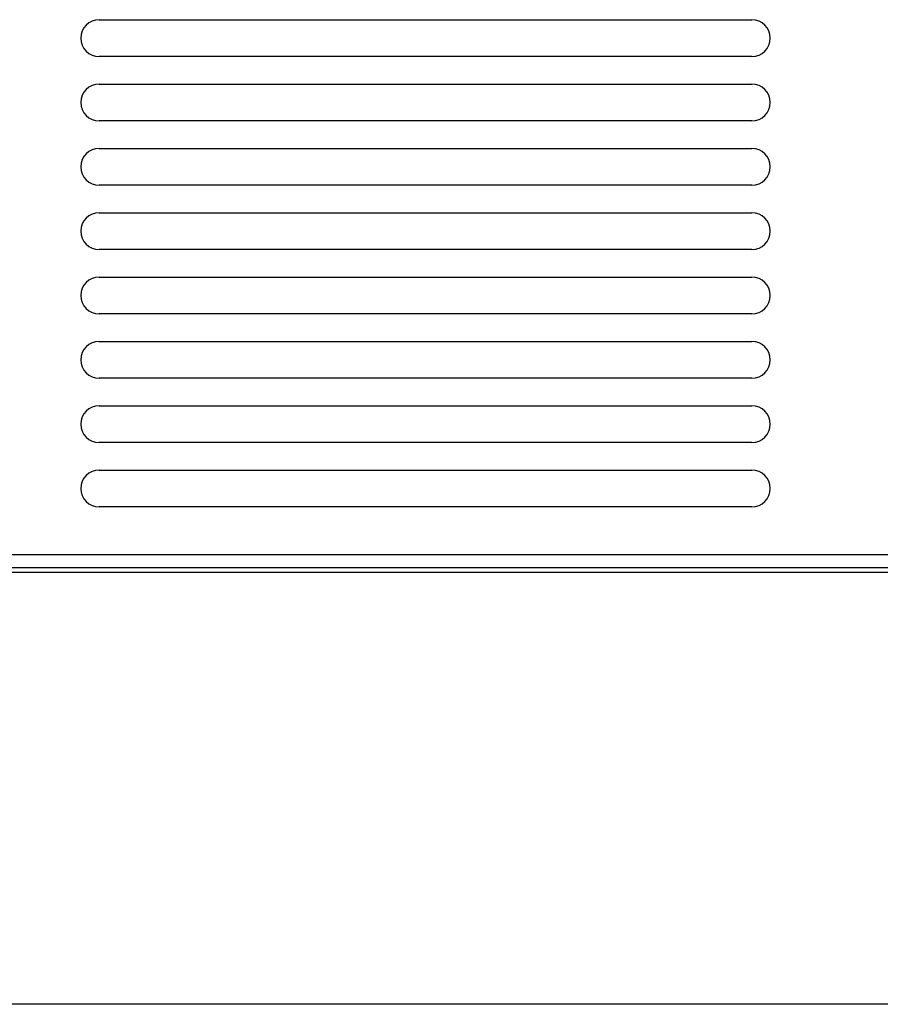
# Model space of a CAD drawing. Units: millimetres. Extents: x -603 to 1281, y -295 to 677.
# Drawn here: x -283 to -190, y -294 to -187 of the extents above; entities that cross this region are included whole.
import ezdxf

# ---------------------------------------------------------------- set-up
doc = ezdxf.new("R2010")
doc.units = ezdxf.units.MM
doc.header["$MEASUREMENT"] = 0
doc.layers.get('0').update_dxf_attribs({"lineweight": 0})

# ---------------------------------------------------------------- blocks, each defined once
blk = doc.blocks.new('Block_0')
at = {"color": 2, "lineweight": 25}
blk.add_line((-61.55, -294.17), (-303.05, -294.17), dxfattribs=at)

msp = doc.modelspace()

# ---------------------------------------------------------------- linework, layer by layer
at = {"color": 3, "lineweight": 25}
for p, q in [((-274.75, -187.04), (-203.75, -187.04)), ((-203.75, -191.04), (-274.75, -191.04)), ((-274.75, -194.04), (-203.75, -194.04)), ((-203.75, -198.04), (-274.75, -198.04)), ((-274.75, -201.04), (-203.75, -201.04)), ((-203.75, -205.04), (-274.75, -205.04)), ((-274.75, -208.04), (-203.75, -208.04)), ((-203.75, -212.04), (-274.75, -212.04)), ((-274.75, -215.04), (-203.75, -215.04)), ((-203.75, -219.04), (-274.75, -219.04)), ((-274.75, -222.04), (-203.75, -222.04)), ((-203.75, -226.04), (-274.75, -226.04)), ((-274.75, -229.04), (-203.75, -229.04)), ((-203.75, -233.04), (-274.75, -233.04)), ((-274.75, -236.04), (-203.75, -236.04)), ((-203.75, -240.04), (-274.75, -240.04)), ((-511.85, -245.24), (-94.25, -245.24)), ((-513.05, -247.14), (-93.05, -247.14)), ((-510.65, -246.64), (-95.45, -246.64))]:
    msp.add_line(p, q, dxfattribs=at)
for points in [[(-274.75, -187.04), (-275.85, -187.04), (-276.75, -187.93), (-276.75, -189.04), (-276.75, -190.14), (-275.85, -191.04), (-274.75, -191.04)], [(-203.75, -191.04), (-202.65, -191.04), (-201.75, -190.14), (-201.75, -189.04), (-201.75, -187.93), (-202.65, -187.04), (-203.75, -187.04)], [(-274.75, -194.04), (-275.85, -194.04), (-276.75, -194.93), (-276.75, -196.04), (-276.75, -197.14), (-275.85, -198.04), (-274.75, -198.04)], [(-203.75, -198.04), (-202.65, -198.04), (-201.75, -197.14), (-201.75, -196.04), (-201.75, -194.93), (-202.65, -194.04), (-203.75, -194.04)], [(-274.75, -201.04), (-275.85, -201.04), (-276.75, -201.93), (-276.75, -203.04), (-276.75, -204.14), (-275.85, -205.04), (-274.75, -205.04)], [(-203.75, -205.04), (-202.65, -205.04), (-201.75, -204.14), (-201.75, -203.04), (-201.75, -201.93), (-202.65, -201.04), (-203.75, -201.04)], [(-274.75, -208.04), (-275.85, -208.04), (-276.75, -208.93), (-276.75, -210.04), (-276.75, -211.14), (-275.85, -212.04), (-274.75, -212.04)], [(-203.75, -212.04), (-202.65, -212.04), (-201.75, -211.14), (-201.75, -210.04), (-201.75, -208.93), (-202.65, -208.04), (-203.75, -208.04)], [(-274.75, -215.04), (-275.85, -215.04), (-276.75, -215.93), (-276.75, -217.04), (-276.75, -218.14), (-275.85, -219.04), (-274.75, -219.04)], [(-203.75, -219.04), (-202.65, -219.04), (-201.75, -218.14), (-201.75, -217.04), (-201.75, -215.93), (-202.65, -215.04), (-203.75, -215.04)], [(-274.75, -222.04), (-275.85, -222.04), (-276.75, -222.93), (-276.75, -224.04), (-276.75, -225.14), (-275.85, -226.04), (-274.75, -226.04)], [(-203.75, -226.04), (-202.65, -226.04), (-201.75, -225.14), (-201.75, -224.04), (-201.75, -222.93), (-202.65, -222.04), (-203.75, -222.04)], [(-274.75, -229.04), (-275.85, -229.04), (-276.75, -229.93), (-276.75, -231.04), (-276.75, -232.14), (-275.85, -233.04), (-274.75, -233.04)], [(-203.75, -233.04), (-202.65, -233.04), (-201.75, -232.14), (-201.75, -231.04), (-201.75, -229.93), (-202.65, -229.04), (-203.75, -229.04)], [(-274.75, -236.04), (-275.85, -236.04), (-276.75, -236.93), (-276.75, -238.04), (-276.75, -239.14), (-275.85, -240.04), (-274.75, -240.04)], [(-203.75, -240.04), (-202.65, -240.04), (-201.75, -239.14), (-201.75, -238.04), (-201.75, -236.93), (-202.65, -236.04), (-203.75, -236.04)]]:
    msp.add_open_spline(points, degree=3, knots=[0, 0, 0, 0, 1, 1, 1, 2, 2, 2, 2], dxfattribs=at)

# ---------------------------------------------------------------- block references
msp.add_blockref('Block_0', (0, 0))

doc.saveas('drawing.dxf')
